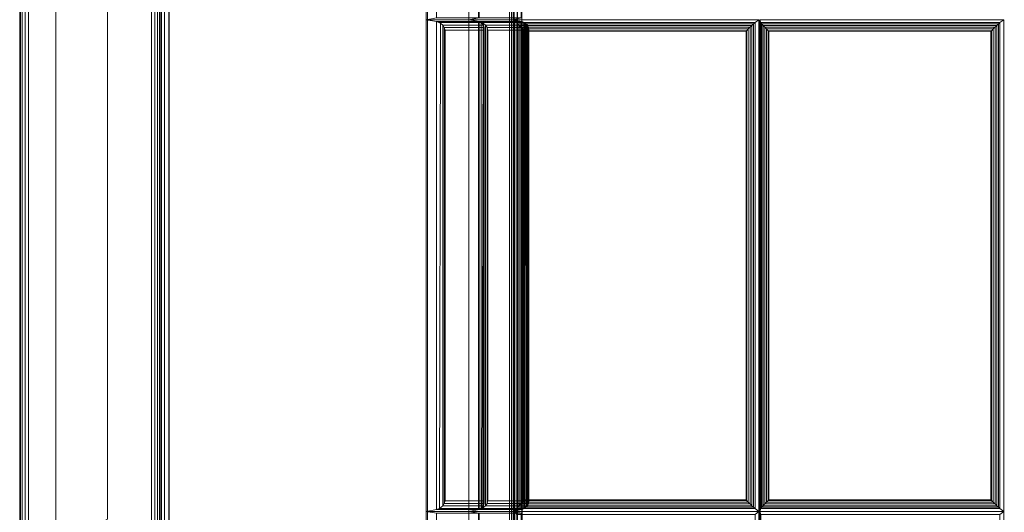
# Model space of a CAD drawing. Units: inches. Extents: x -2 to 384, y -6 to 213.
# Drawn here: x 247 to 261, y 46 to 53 of the extents above; entities that cross this region are included whole.
import ezdxf

# ---------------------------------------------------------------- set-up
doc = ezdxf.new("R2010")
doc.units = ezdxf.units.IN
doc.header["$MEASUREMENT"] = 0
doc.layers.add('SEAT-FABRIC', color=5, linetype='Continuous')
doc.layers.add('SEAT-FRAME', color=5, linetype='Continuous')

# ---------------------------------------------------------------- blocks, each defined once
blk = doc.blocks.new('LST3CLAQ_0T')
at = {"layer": 'SEAT-FABRIC', "linetype": 'Continuous', "lineweight": 0}
for points in [[(40.938, 13.999, 22.875), (40.938, 13.999, 12.625), (-40.938, 13.999, 12.625), (-40.938, 13.999, 22.875)], [(40.938, 13.999, 22.875), (-40.938, 13.999, 22.875), (-40.938, 13.99, 22.923), (40.938, 13.99, 22.923)], [(40.938, 13.999, 12.625), (-40.938, 13.999, 12.625), (-40.938, 13.99, 12.577), (40.938, 13.99, 12.577)], [(40.938, 13.99, 22.923), (-40.938, 13.99, 22.923), (-40.938, 13.963, 22.963), (40.938, 13.963, 22.963)], [(40.938, 13.99, 12.577), (-40.938, 13.99, 12.577), (-40.938, 13.963, 12.537), (40.938, 13.963, 12.537)], [(40.938, 13.963, 22.963), (-40.938, 13.963, 22.963), (-40.938, 13.922, 22.99), (40.938, 13.922, 22.99)], [(40.938, 13.963, 12.537), (-40.938, 13.963, 12.537), (-40.938, 13.922, 12.51), (40.938, 13.922, 12.51)], [(40.938, 13.922, 22.99), (-40.938, 13.922, 22.99), (-40.938, 13.874, 23), (40.938, 13.874, 23)], [(40.938, 13.922, 12.51), (-40.938, 13.922, 12.51), (-40.938, 13.874, 12.5), (40.938, 13.874, 12.5)], [(40.938, 13.874, 12.5), (40.938, 12.125, 12.5), (-40.938, 12.125, 12.5), (-40.938, 13.874, 12.5)], [(-40.938, 13.874, 23), (-40.938, 12.125, 23), (40.938, 12.125, 23), (40.938, 13.874, 23)], [(40.938, 12.077, 12.51), (-40.938, 12.077, 12.51), (-40.938, 12.125, 12.5), (40.938, 12.125, 12.5)], [(40.938, 12.077, 22.99), (-40.938, 12.077, 22.99), (-40.938, 12.125, 23), (40.938, 12.125, 23)], [(40.938, 12.036, 12.537), (-40.938, 12.036, 12.537), (-40.938, 12.077, 12.51), (40.938, 12.077, 12.51)], [(40.938, 12.036, 22.963), (-40.938, 12.036, 22.963), (-40.938, 12.077, 22.99), (40.938, 12.077, 22.99)], [(40.938, 12.009, 12.577), (-40.938, 12.009, 12.577), (-40.938, 12.036, 12.537), (40.938, 12.036, 12.537)], [(40.938, 12.009, 22.923), (-40.938, 12.009, 22.923), (-40.938, 12.036, 22.963), (40.938, 12.036, 22.963)], [(40.938, 11.999, 12.625), (-40.938, 11.999, 12.625), (-40.938, 12.009, 12.577), (40.938, 12.009, 12.577)], [(40.938, 11.999, 22.875), (-40.938, 11.999, 22.875), (-40.938, 12.009, 22.923), (40.938, 12.009, 22.923)], [(-40.938, 11.999, 22.875), (-40.938, 11.999, 12.625), (40.938, 11.999, 12.625), (40.938, 11.999, 22.875)], [(-13.129, 11.983, 14.063), (-40.879, 11.983, 14.063), (-40.879, 12, 14.125), (-13.129, 12, 14.125)], [(-13.129, 12, 29.871), (-13.129, 12, 14.125), (-40.879, 12, 14.125), (-40.879, 12, 29.871)], [(-13.129, 11.983, 29.933), (-40.879, 11.983, 29.933), (-40.879, 12, 29.871), (-13.129, 12, 29.871)], [(-13.129, 11.937, 14.017), (-40.879, 11.937, 14.017), (-40.879, 11.983, 14.063), (-13.129, 11.983, 14.063)], [(-13.129, 11.937, 29.979), (-40.879, 11.937, 29.979), (-40.879, 11.983, 29.933), (-13.129, 11.983, 29.933)], [(-13.129, 11.875, 14), (-40.879, 11.875, 14), (-40.879, 11.937, 14.017), (-13.129, 11.937, 14.017)], [(-13.129, 11.875, 29.996), (-40.879, 11.875, 29.996), (-40.879, 11.937, 29.979), (-13.129, 11.937, 29.979)], [(40.875, 11.999, 13.875), (40.875, 11.999, 12.625), (-40.876, 11.999, 12.625), (-40.876, 11.999, 13.875)], [(40.875, 11.999, 12.625), (-40.876, 11.999, 12.625), (-40.876, 11.983, 12.562), (40.875, 11.983, 12.563)], [(40.875, 11.983, 13.938), (-40.876, 11.983, 13.938), (-40.876, 11.999, 13.875), (40.875, 11.999, 13.875)], [(40.875, 11.983, 12.563), (-40.876, 11.983, 12.562), (-40.876, 11.937, 12.517), (40.875, 11.937, 12.517)], [(40.875, 11.937, 13.983), (-40.876, 11.937, 13.983), (-40.876, 11.983, 13.938), (40.875, 11.983, 13.938)], [(40.875, 11.937, 12.517), (-40.876, 11.937, 12.517), (-40.876, 11.874, 12.5), (40.875, 11.874, 12.5)], [(40.875, 11.874, 14), (-40.876, 11.874, 14), (-40.876, 11.937, 13.983), (40.875, 11.937, 13.983)], [(-40.879, 11.875, 14), (-13.129, 11.875, 14), (-13.129, 7.028, 14), (-40.879, 7.028, 14)], [(-40.879, 11.875, 29.996), (-40.879, 8.215, 29.996), (-13.129, 8.215, 29.996), (-13.129, 11.875, 29.996)], [(40.875, -13.876, 12.5), (-40.876, -13.876, 12.5), (-40.876, 11.874, 12.5), (40.875, 11.874, 12.5)], [(-40.876, -13.876, 14), (40.875, -13.876, 14), (40.875, 11.874, 14), (-40.876, 11.874, 14)], [(-34.004, 8.215, 29.996), (-34.004, 7.607, 26.549), (-41.004, 7.607, 26.549), (-41.004, 8.215, 29.996)], [(-41.004, 8.215, 29.996), (-40.978, 8.066, 29.996), (-34.03, 8.066, 29.996), (-34.004, 8.215, 29.996)], [(-41.004, 8.193, 29.871), (-13.004, 8.193, 29.871), (-13.129, 8.215, 29.996), (-40.879, 8.215, 29.996)], [(-41.004, 8.193, 29.871), (-41.004, 7, 23.102), (-13.004, 7, 23.102), (-13.004, 8.193, 29.871)], [(-34.03, 8.066, 29.996), (-34.03, 7.467, 26.6), (-34.004, 7.607, 26.549), (-34.004, 8.215, 29.996)], [(-27.004, 8.215, 29.996), (-27.004, 7.607, 26.549), (-34.004, 7.607, 26.549), (-34.004, 8.215, 29.996)], [(-34.004, 8.215, 29.996), (-34.004, 7.607, 26.549), (-33.978, 7.467, 26.6), (-33.978, 8.066, 29.996)], [(-34.004, 8.215, 29.996), (-33.978, 8.066, 29.996), (-27.03, 8.066, 29.996), (-27.004, 8.215, 29.996)], [(-27.03, 8.066, 29.996), (-27.03, 7.467, 26.6), (-27.004, 7.607, 26.549), (-27.004, 8.215, 29.996)], [(-20.004, 8.215, 29.996), (-20.004, 7.607, 26.549), (-27.004, 7.607, 26.549), (-27.004, 8.215, 29.996)], [(-27.004, 8.215, 29.996), (-27.004, 7.607, 26.549), (-26.978, 7.467, 26.6), (-26.978, 8.066, 29.996)], [(-27.004, 8.215, 29.996), (-26.978, 8.066, 29.996), (-20.03, 8.066, 29.996), (-20.004, 8.215, 29.996)], [(-33.978, 8.066, 29.996), (-33.978, 7.467, 26.6), (-33.962, 7.428, 26.623), (-33.962, 8.022, 29.987)], [(-33.978, 8.066, 29.996), (-33.962, 8.022, 29.987), (-27.052, 8.01, 29.983), (-27.03, 8.066, 29.996)], [(-33.962, 8.022, 29.987), (-33.962, 7.428, 26.623), (-33.924, 7.395, 26.668), (-33.924, 7.975, 29.957)], [(-33.962, 8.022, 29.987), (-33.924, 7.975, 29.957), (-27.084, 7.975, 29.957), (-27.052, 8.01, 29.983)], [(-27.084, 7.975, 29.957), (-27.084, 7.395, 26.668), (-27.045, 7.428, 26.623), (-27.045, 8.022, 29.987)], [(-27.045, 8.022, 29.987), (-27.045, 7.428, 26.623), (-27.03, 7.467, 26.6), (-27.03, 8.066, 29.996)], [(-33.924, 7.975, 29.957), (-33.924, 7.395, 26.668), (-33.892, 7.386, 26.701), (-33.892, 7.955, 29.928)], [(-33.924, 7.975, 29.957), (-33.892, 7.955, 29.928), (-27.115, 7.955, 29.928), (-27.084, 7.975, 29.957)], [(-33.892, 7.955, 29.928), (-33.892, 7.386, 26.701), (-33.855, 7.387, 26.739), (-33.855, 7.943, 29.892)], [(-33.892, 7.955, 29.928), (-33.855, 7.943, 29.892), (-27.153, 7.943, 29.892), (-27.115, 7.955, 29.928)], [(-33.855, 7.943, 29.892), (-33.855, 7.387, 26.739), (-27.153, 7.387, 26.739), (-27.153, 7.943, 29.892)], [(-27.153, 7.943, 29.892), (-27.153, 7.387, 26.739), (-27.115, 7.386, 26.701), (-27.115, 7.955, 29.928)], [(-27.115, 7.955, 29.928), (-27.115, 7.386, 26.701), (-27.084, 7.395, 26.668), (-27.084, 7.975, 29.957)], [(-34.004, 7.607, 26.549), (-34.004, 7, 23.102), (-41.004, 7, 23.102), (-41.004, 7.607, 26.549)], [(-41.004, 7.607, 26.549), (-40.978, 7.458, 26.549), (-34.03, 7.458, 26.549), (-34.004, 7.607, 26.549)], [(-40.978, 7.467, 26.6), (-41.004, 7.607, 26.549), (-34.004, 7.607, 26.549), (-34.03, 7.467, 26.6)], [(-34.03, 7.458, 26.549), (-34.03, 6.86, 23.153), (-34.004, 7, 23.102), (-34.004, 7.607, 26.549)], [(-27.004, 7.607, 26.549), (-27.004, 7, 23.102), (-34.004, 7, 23.102), (-34.004, 7.607, 26.549)], [(-34.004, 7.607, 26.549), (-34.004, 7, 23.102), (-33.978, 6.86, 23.153), (-33.978, 7.458, 26.549)], [(-34.004, 7.607, 26.549), (-33.978, 7.458, 26.549), (-27.03, 7.458, 26.549), (-27.004, 7.607, 26.549)], [(-33.978, 7.467, 26.6), (-34.004, 7.607, 26.549), (-27.004, 7.607, 26.549), (-27.03, 7.467, 26.6)], [(-27.03, 7.458, 26.549), (-27.03, 6.86, 23.153), (-27.004, 7, 23.102), (-27.004, 7.607, 26.549)], [(-20.004, 7.607, 26.549), (-20.004, 7, 23.102), (-27.004, 7, 23.102), (-27.004, 7.607, 26.549)], [(-27.004, 7.607, 26.549), (-27.004, 7, 23.102), (-26.978, 6.86, 23.153), (-26.978, 7.458, 26.549)], [(-27.004, 7.607, 26.549), (-26.978, 7.458, 26.549), (-20.03, 7.458, 26.549), (-20.004, 7.607, 26.549)], [(-26.978, 7.467, 26.6), (-27.004, 7.607, 26.549), (-20.004, 7.607, 26.549), (-20.03, 7.467, 26.6)], [(-33.962, 7.428, 26.623), (-33.978, 7.467, 26.6), (-27.03, 7.467, 26.6), (-27.045, 7.428, 26.623)], [(-33.978, 7.458, 26.549), (-33.978, 6.86, 23.153), (-33.962, 6.821, 23.176), (-33.962, 7.414, 26.541)], [(-33.978, 7.458, 26.549), (-33.962, 7.414, 26.541), (-27.052, 7.403, 26.536), (-27.03, 7.458, 26.549)], [(-27.045, 7.414, 26.541), (-27.045, 6.821, 23.176), (-27.03, 6.86, 23.153), (-27.03, 7.458, 26.549)], [(-33.924, 7.395, 26.668), (-33.962, 7.428, 26.623), (-27.045, 7.428, 26.623), (-27.084, 7.395, 26.668)], [(-33.962, 7.414, 26.541), (-33.962, 6.821, 23.176), (-33.924, 6.788, 23.221), (-33.924, 7.368, 26.51)], [(-33.962, 7.414, 26.541), (-33.924, 7.368, 26.51), (-27.084, 7.368, 26.51), (-27.052, 7.403, 26.536)], [(-33.892, 7.386, 26.701), (-33.924, 7.395, 26.668), (-27.084, 7.395, 26.668), (-27.115, 7.386, 26.701)], [(-33.924, 7.368, 26.51), (-33.924, 6.788, 23.221), (-33.892, 6.778, 23.254), (-33.892, 7.347, 26.481)], [(-33.924, 7.368, 26.51), (-33.892, 7.347, 26.481), (-27.115, 7.347, 26.481), (-27.084, 7.368, 26.51)], [(-33.855, 7.387, 26.739), (-33.892, 7.386, 26.701), (-27.115, 7.386, 26.701), (-27.153, 7.387, 26.739)], [(-33.892, 7.347, 26.481), (-33.892, 6.778, 23.254), (-33.855, 6.779, 23.292), (-33.855, 7.335, 26.445)], [(-33.892, 7.347, 26.481), (-33.855, 7.335, 26.445), (-27.153, 7.335, 26.445), (-27.115, 7.347, 26.481)], [(-33.855, 7.335, 26.445), (-33.855, 6.779, 23.292), (-27.153, 6.779, 23.292), (-27.153, 7.335, 26.445)], [(-27.153, 7.335, 26.445), (-27.153, 6.779, 23.292), (-27.115, 6.778, 23.254), (-27.115, 7.347, 26.481)], [(-27.115, 7.347, 26.481), (-27.115, 6.778, 23.254), (-27.084, 6.788, 23.221), (-27.084, 7.368, 26.51)], [(-27.084, 7.368, 26.51), (-27.084, 6.788, 23.221), (-27.045, 6.821, 23.176), (-27.045, 7.414, 26.541)], [(-41.004, 7.028, 14.125), (-40.879, 7.028, 14), (-13.129, 7.028, 14), (-13.004, 7.028, 14.125)], [(-34.004, 7, 19.602), (-34.004, 7, 16.102), (-41.004, 7, 16.102), (-41.004, 7, 19.602)], [(-40.978, 6.853, 16.128), (-41.004, 7, 16.102), (-34.004, 7, 16.102), (-34.03, 6.853, 16.128)], [(-41.004, 7, 19.602), (-40.978, 6.853, 19.576), (-34.03, 6.853, 19.576), (-34.004, 7, 19.602)], [(-34.004, 7, 23.102), (-34.004, 7, 19.602), (-41.004, 7, 19.602), (-41.004, 7, 23.102)], [(-40.978, 6.853, 19.628), (-41.004, 7, 19.602), (-34.004, 7, 19.602), (-34.03, 6.853, 19.628)], [(-41.004, 7, 23.102), (-40.978, 6.853, 23.076), (-34.03, 6.853, 23.076), (-34.004, 7, 23.102)], [(-40.978, 6.86, 23.153), (-41.004, 7, 23.102), (-34.004, 7, 23.102), (-34.03, 6.86, 23.153)], [(-41.004, 7, 23.102), (-41.004, 7, 14.125), (-13.004, 7, 14.125), (-13.004, 7, 23.102)], [(-34.046, 6.92, 16.121), (-34.004, 6.949, 15.96), (-41.004, 6.949, 15.96), (-40.962, 6.92, 16.121)], [(-13.13, 6.975, 15.969), (-13.129, 6.974, 14.124), (-40.879, 6.974, 14.124), (-40.88, 6.975, 15.969)], [(-40.88, 6.96, 16.028), (-13.13, 6.96, 16.028), (-13.13, 6.975, 15.969), (-40.88, 6.975, 15.969)], [(-40.88, 6.919, 16.073), (-13.136, 6.919, 16.073), (-13.13, 6.96, 16.028), (-40.88, 6.96, 16.028)], [(-40.879, 6.843, 16.094), (-13.13, 6.861, 16.094), (-13.136, 6.919, 16.073), (-40.88, 6.919, 16.073)], [(-40.879, 6.974, 14.124), (-13.129, 6.974, 14.124), (-13.129, 6.958, 14.061), (-40.879, 6.958, 14.061)], [(-40.879, 6.958, 14.061), (-13.129, 6.958, 14.061), (-13.129, 6.912, 14.016), (-40.879, 6.912, 14.016)], [(-40.879, 6.912, 14.016), (-13.129, 6.912, 14.016), (-13.129, 6.849, 13.999), (-40.879, 6.849, 13.999)], [(-34.046, 3.531, 16.417), (-34.004, 3.475, 16.264), (-34.004, 6.949, 15.96), (-34.046, 6.92, 16.121)], [(-34.03, 6.853, 19.576), (-34.03, 6.853, 16.128), (-34.004, 7, 16.102), (-34.004, 7, 19.602)], [(-34.03, 6.853, 23.076), (-34.03, 6.853, 19.628), (-34.004, 7, 19.602), (-34.004, 7, 23.102)], [(-27.004, 7, 19.602), (-27.004, 7, 16.102), (-34.004, 7, 16.102), (-34.004, 7, 19.602)], [(-33.978, 6.853, 16.128), (-34.004, 7, 16.102), (-27.004, 7, 16.102), (-27.03, 6.853, 16.128)], [(-34.004, 7, 19.602), (-34.004, 7, 16.102), (-33.978, 6.853, 16.128), (-33.978, 6.853, 19.576)], [(-34.004, 7, 19.602), (-33.978, 6.853, 19.576), (-27.03, 6.853, 19.576), (-27.004, 7, 19.602)], [(-27.004, 7, 23.102), (-27.004, 7, 19.602), (-34.004, 7, 19.602), (-34.004, 7, 23.102)], [(-33.978, 6.853, 19.628), (-34.004, 7, 19.602), (-27.004, 7, 19.602), (-27.03, 6.853, 19.628)], [(-34.004, 7, 23.102), (-34.004, 7, 19.602), (-33.978, 6.853, 19.628), (-33.978, 6.853, 23.076)], [(-34.004, 7, 23.102), (-33.978, 6.853, 23.076), (-27.03, 6.853, 23.076), (-27.004, 7, 23.102)], [(-33.978, 6.86, 23.153), (-34.004, 7, 23.102), (-27.004, 7, 23.102), (-27.03, 6.86, 23.153)], [(-33.962, 6.92, 16.121), (-34.004, 6.949, 15.96), (-34.004, 3.475, 16.264), (-33.962, 3.531, 16.417)], [(-27.046, 6.92, 16.121), (-27.004, 6.949, 15.96), (-34.004, 6.949, 15.96), (-33.962, 6.92, 16.121)], [(-33.962, 6.92, 16.121), (-33.944, 6.906, 16.16), (-27.063, 6.906, 16.16), (-27.046, 6.92, 16.121)], [(-33.944, 3.552, 16.454), (-33.944, 6.906, 16.16), (-33.962, 6.92, 16.121), (-33.962, 3.531, 16.417)], [(-33.944, 6.906, 16.16), (-33.923, 6.887, 16.186), (-27.085, 6.887, 16.186), (-27.063, 6.906, 16.16)], [(-33.923, 3.575, 16.476), (-33.923, 6.887, 16.186), (-33.944, 6.906, 16.16), (-33.944, 3.552, 16.454)], [(-33.923, 6.887, 16.186), (-33.898, 6.864, 16.205), (-27.109, 6.864, 16.205), (-27.085, 6.887, 16.186)], [(-33.898, 3.601, 16.49), (-33.898, 6.864, 16.205), (-33.923, 6.887, 16.186), (-33.923, 3.575, 16.476)], [(-27.085, 3.575, 16.476), (-27.085, 6.887, 16.186), (-27.109, 6.864, 16.205), (-27.109, 3.601, 16.49)], [(-27.063, 3.552, 16.454), (-27.063, 6.906, 16.16), (-27.085, 6.887, 16.186), (-27.085, 3.575, 16.476)], [(-27.046, 3.531, 16.417), (-27.046, 6.92, 16.121), (-27.063, 6.906, 16.16), (-27.063, 3.552, 16.454)], [(-27.046, 3.531, 16.417), (-27.004, 3.475, 16.264), (-27.004, 6.949, 15.96), (-27.046, 6.92, 16.121)], [(-27.03, 6.853, 19.576), (-27.03, 6.853, 16.128), (-27.004, 7, 16.102), (-27.004, 7, 19.602)], [(-27.03, 6.853, 23.076), (-27.03, 6.853, 19.628), (-27.004, 7, 19.602), (-27.004, 7, 23.102)], [(-20.004, 7, 19.602), (-20.004, 7, 16.102), (-27.004, 7, 16.102), (-27.004, 7, 19.602)], [(-26.978, 6.853, 16.128), (-27.004, 7, 16.102), (-20.004, 7, 16.102), (-20.03, 6.853, 16.128)], [(-27.004, 7, 19.602), (-27.004, 7, 16.102), (-26.978, 6.853, 16.128), (-26.978, 6.853, 19.576)], [(-27.004, 7, 19.602), (-26.978, 6.853, 19.576), (-20.03, 6.853, 19.576), (-20.004, 7, 19.602)], [(-20.004, 7, 23.102), (-20.004, 7, 19.602), (-27.004, 7, 19.602), (-27.004, 7, 23.102)], [(-26.978, 6.853, 19.628), (-27.004, 7, 19.602), (-20.004, 7, 19.602), (-20.03, 6.853, 19.628)], [(-27.004, 7, 23.102), (-27.004, 7, 19.602), (-26.978, 6.853, 19.628), (-26.978, 6.853, 23.076)], [(-27.004, 7, 23.102), (-26.978, 6.853, 23.076), (-20.03, 6.853, 23.076), (-20.004, 7, 23.102)], [(-26.978, 6.86, 23.153), (-27.004, 7, 23.102), (-20.004, 7, 23.102), (-20.03, 6.86, 23.153)], [(-40.879, 6.843, 16.094), (-40.88, -3.481, 16.998), (-13.13, -3.481, 16.998), (-13.13, 6.861, 16.094)], [(-40.879, 6.849, 13.999), (-13.129, 6.849, 13.999), (-13.129, -13.879, 13.999), (-40.879, -13.879, 13.999)], [(-33.962, 6.821, 23.176), (-33.978, 6.86, 23.153), (-27.03, 6.86, 23.153), (-27.045, 6.821, 23.176)], [(-33.962, 6.811, 16.144), (-33.978, 6.853, 16.128), (-27.03, 6.853, 16.128), (-27.045, 6.811, 16.144)], [(-33.978, 6.853, 19.576), (-33.978, 6.853, 16.128), (-33.962, 6.811, 16.144), (-33.962, 6.811, 19.56)], [(-33.978, 6.853, 19.576), (-33.962, 6.811, 19.56), (-27.052, 6.8, 19.554), (-27.03, 6.853, 19.576)], [(-33.962, 6.811, 19.644), (-33.978, 6.853, 19.628), (-27.03, 6.853, 19.628), (-27.045, 6.811, 19.644)], [(-33.978, 6.853, 23.076), (-33.978, 6.853, 19.628), (-33.962, 6.811, 19.644), (-33.962, 6.811, 23.06)], [(-33.978, 6.853, 23.076), (-33.962, 6.811, 23.06), (-27.052, 6.8, 23.054), (-27.03, 6.853, 23.076)], [(-33.924, 6.788, 23.221), (-33.962, 6.821, 23.176), (-27.045, 6.821, 23.176), (-27.084, 6.788, 23.221)], [(-33.924, 6.77, 16.182), (-33.962, 6.811, 16.144), (-27.045, 6.811, 16.144), (-27.084, 6.77, 16.182)], [(-33.962, 6.811, 19.56), (-33.962, 6.811, 16.144), (-33.924, 6.77, 16.182), (-33.924, 6.77, 19.522)], [(-33.962, 6.811, 19.56), (-33.924, 6.77, 19.522), (-27.084, 6.77, 19.522), (-27.052, 6.8, 19.554)], [(-33.924, 6.77, 19.682), (-33.962, 6.811, 19.644), (-27.045, 6.811, 19.644), (-27.084, 6.77, 19.682)], [(-33.962, 6.811, 23.06), (-33.962, 6.811, 19.644), (-33.924, 6.77, 19.682), (-33.924, 6.77, 23.022)], [(-33.962, 6.811, 23.06), (-33.924, 6.77, 23.022), (-27.084, 6.77, 23.022), (-27.052, 6.8, 23.054)], [(-33.892, 6.778, 23.254), (-33.924, 6.788, 23.221), (-27.084, 6.788, 23.221), (-27.115, 6.778, 23.254)], [(-33.892, 6.755, 16.213), (-33.924, 6.77, 16.182), (-27.084, 6.77, 16.182), (-27.115, 6.755, 16.213)], [(-33.924, 6.77, 19.522), (-33.924, 6.77, 16.182), (-33.892, 6.755, 16.213), (-33.892, 6.755, 19.491)], [(-33.924, 6.77, 19.522), (-33.892, 6.755, 19.491), (-27.115, 6.755, 19.491), (-27.084, 6.77, 19.522)], [(-33.892, 6.755, 19.713), (-33.924, 6.77, 19.682), (-27.084, 6.77, 19.682), (-27.115, 6.755, 19.713)], [(-33.924, 6.77, 23.022), (-33.924, 6.77, 19.682), (-33.892, 6.755, 19.713), (-33.892, 6.755, 22.991)], [(-33.924, 6.77, 23.022), (-33.892, 6.755, 22.991), (-27.115, 6.755, 22.991), (-27.084, 6.77, 23.022)], [(-33.898, 6.864, 16.205), (-33.872, 6.839, 16.217), (-27.135, 6.839, 16.217), (-27.109, 6.864, 16.205)], [(-33.872, 3.628, 16.498), (-33.872, 6.839, 16.217), (-33.898, 6.864, 16.205), (-33.898, 3.601, 16.49)], [(-33.855, 6.779, 23.292), (-33.892, 6.778, 23.254), (-27.115, 6.778, 23.254), (-27.153, 6.779, 23.292)], [(-33.855, 6.75, 16.251), (-33.892, 6.755, 16.213), (-27.115, 6.755, 16.213), (-27.153, 6.75, 16.251)], [(-33.892, 6.755, 19.491), (-33.892, 6.755, 16.213), (-33.855, 6.75, 16.251), (-33.855, 6.75, 19.453)], [(-33.892, 6.755, 19.491), (-33.855, 6.75, 19.453), (-27.153, 6.75, 19.453), (-27.115, 6.755, 19.491)], [(-33.855, 6.75, 19.751), (-33.892, 6.755, 19.713), (-27.115, 6.755, 19.713), (-27.153, 6.75, 19.751)], [(-33.892, 6.755, 22.991), (-33.892, 6.755, 19.713), (-33.855, 6.75, 19.751), (-33.855, 6.75, 22.953)], [(-33.892, 6.755, 22.991), (-33.855, 6.75, 22.953), (-27.153, 6.75, 22.953), (-27.115, 6.755, 22.991)], [(-33.872, 6.839, 16.217), (-33.848, 6.815, 16.223), (-27.16, 6.815, 16.223), (-27.135, 6.839, 16.217)], [(-33.848, 3.653, 16.499), (-33.848, 6.815, 16.223), (-33.872, 6.839, 16.217), (-33.872, 3.628, 16.498)], [(-33.855, 6.75, 19.453), (-33.855, 6.75, 16.251), (-27.153, 6.75, 16.251), (-27.153, 6.75, 19.453)], [(-33.855, 6.75, 22.953), (-33.855, 6.75, 19.751), (-27.153, 6.75, 19.751), (-27.153, 6.75, 22.953)], [(-33.848, 6.815, 16.223), (-33.841, 6.808, 16.224), (-27.167, 6.808, 16.224), (-27.16, 6.815, 16.223)], [(-33.841, 3.659, 16.499), (-33.841, 6.808, 16.224), (-33.848, 6.815, 16.223), (-33.848, 3.653, 16.499)], [(-27.167, 3.659, 16.499), (-27.167, 6.808, 16.224), (-33.841, 6.808, 16.224), (-33.841, 3.659, 16.499)], [(-27.16, 3.653, 16.499), (-27.16, 6.815, 16.223), (-27.167, 6.808, 16.224), (-27.167, 3.659, 16.499)], [(-27.135, 3.628, 16.498), (-27.135, 6.839, 16.217), (-27.16, 6.815, 16.223), (-27.16, 3.653, 16.499)], [(-27.153, 6.75, 19.453), (-27.153, 6.75, 16.251), (-27.115, 6.755, 16.213), (-27.115, 6.755, 19.491)], [(-27.153, 6.75, 22.953), (-27.153, 6.75, 19.751), (-27.115, 6.755, 19.713), (-27.115, 6.755, 22.991)], [(-27.109, 3.601, 16.49), (-27.109, 6.864, 16.205), (-27.135, 6.839, 16.217), (-27.135, 3.628, 16.498)], [(-27.115, 6.755, 19.491), (-27.115, 6.755, 16.213), (-27.084, 6.77, 16.182), (-27.084, 6.77, 19.522)], [(-27.115, 6.755, 22.991), (-27.115, 6.755, 19.713), (-27.084, 6.77, 19.682), (-27.084, 6.77, 23.022)], [(-27.084, 6.77, 19.522), (-27.084, 6.77, 16.182), (-27.045, 6.811, 16.144), (-27.045, 6.811, 19.56)], [(-27.084, 6.77, 23.022), (-27.084, 6.77, 19.682), (-27.045, 6.811, 19.644), (-27.045, 6.811, 23.06)], [(-27.045, 6.811, 19.56), (-27.045, 6.811, 16.144), (-27.03, 6.853, 16.128), (-27.03, 6.853, 19.576)], [(-27.045, 6.811, 23.06), (-27.045, 6.811, 19.644), (-27.03, 6.853, 19.628), (-27.03, 6.853, 23.076)], [(-27.135, 3.628, 16.498), (-27.16, 3.653, 16.499), (-33.848, 3.653, 16.499), (-33.872, 3.628, 16.498)], [(-27.16, 3.653, 16.499), (-27.167, 3.659, 16.499), (-33.841, 3.659, 16.499), (-33.848, 3.653, 16.499)], [(-40.962, 3.531, 16.417), (-41.004, 3.475, 16.264), (-34.004, 3.475, 16.264), (-34.046, 3.531, 16.417)], [(-33.962, 3.531, 16.417), (-34.004, 3.475, 16.264), (-27.004, 3.475, 16.264), (-27.046, 3.531, 16.417)], [(-27.046, 3.531, 16.417), (-27.063, 3.552, 16.454), (-33.944, 3.552, 16.454), (-33.962, 3.531, 16.417)], [(-27.063, 3.552, 16.454), (-27.085, 3.575, 16.476), (-33.923, 3.575, 16.476), (-33.944, 3.552, 16.454)], [(-27.085, 3.575, 16.476), (-27.109, 3.601, 16.49), (-33.898, 3.601, 16.49), (-33.923, 3.575, 16.476)], [(-27.109, 3.601, 16.49), (-27.135, 3.628, 16.498), (-33.872, 3.628, 16.498), (-33.898, 3.601, 16.49)], [(-34.046, 3.447, 16.425), (-34.004, 3.462, 16.265), (-41.004, 3.462, 16.265), (-40.962, 3.447, 16.425)], [(-34.046, 0.044, 16.722), (-34.004, -0.011, 16.569), (-34.004, 3.462, 16.265), (-34.046, 3.447, 16.425)], [(-27.046, 3.447, 16.425), (-27.004, 3.462, 16.265), (-34.004, 3.462, 16.265), (-33.962, 3.447, 16.425)], [(-33.962, 3.447, 16.425), (-34.004, 3.462, 16.265), (-34.004, -0.011, 16.569), (-33.962, 0.044, 16.722)], [(-33.962, 3.447, 16.425), (-33.962, 0.044, 16.722), (-33.944, 0.065, 16.759), (-33.944, 3.433, 16.464)], [(-33.962, 3.447, 16.425), (-33.944, 3.433, 16.464), (-27.063, 3.433, 16.464), (-27.046, 3.447, 16.425)], [(-33.944, 3.433, 16.464), (-33.944, 0.065, 16.759), (-33.923, 0.089, 16.781), (-33.923, 3.414, 16.49)], [(-33.944, 3.433, 16.464), (-33.923, 3.414, 16.49), (-27.085, 3.414, 16.49), (-27.063, 3.433, 16.464)], [(-33.923, 3.414, 16.49), (-33.923, 0.089, 16.781), (-33.898, 0.114, 16.795), (-33.898, 3.391, 16.509)], [(-33.923, 3.414, 16.49), (-33.898, 3.391, 16.509), (-27.109, 3.391, 16.509), (-27.085, 3.414, 16.49)], [(-33.898, 3.391, 16.509), (-33.898, 0.114, 16.795), (-33.872, 0.141, 16.803), (-33.872, 3.366, 16.521)], [(-33.898, 3.391, 16.509), (-33.872, 3.366, 16.521), (-27.135, 3.366, 16.521), (-27.109, 3.391, 16.509)], [(-33.872, 3.366, 16.521), (-33.872, 0.141, 16.803), (-33.848, 0.166, 16.804), (-33.848, 3.342, 16.527)], [(-33.872, 3.366, 16.521), (-33.848, 3.342, 16.527), (-27.16, 3.342, 16.527), (-27.135, 3.366, 16.521)], [(-27.16, 3.342, 16.527), (-27.16, 0.166, 16.804), (-27.135, 0.141, 16.803), (-27.135, 3.366, 16.521)], [(-27.135, 3.366, 16.521), (-27.135, 0.141, 16.803), (-27.109, 0.114, 16.795), (-27.109, 3.391, 16.509)], [(-27.109, 3.391, 16.509), (-27.109, 0.114, 16.795), (-27.085, 0.089, 16.781), (-27.085, 3.414, 16.49)], [(-27.085, 3.414, 16.49), (-27.085, 0.089, 16.781), (-27.063, 0.065, 16.759), (-27.063, 3.433, 16.464)], [(-27.063, 3.433, 16.464), (-27.063, 0.065, 16.759), (-27.046, 0.044, 16.722), (-27.046, 3.447, 16.425)], [(-27.046, 0.044, 16.722), (-27.004, -0.011, 16.569), (-27.004, 3.462, 16.265), (-27.046, 3.447, 16.425)], [(-33.848, 3.342, 16.527), (-33.848, 0.166, 16.804), (-33.841, 0.173, 16.804), (-33.841, 3.335, 16.527)], [(-33.848, 3.342, 16.527), (-33.841, 3.335, 16.527), (-27.167, 3.335, 16.527), (-27.16, 3.342, 16.527)], [(-33.841, 3.335, 16.527), (-33.841, 0.173, 16.804), (-27.167, 0.173, 16.804), (-27.167, 3.335, 16.527)], [(-27.167, 3.335, 16.527), (-27.167, 0.173, 16.804), (-27.16, 0.166, 16.804), (-27.16, 3.342, 16.527)], [(-27.109, 0.114, 16.795), (-27.135, 0.141, 16.803), (-33.872, 0.141, 16.803), (-33.898, 0.114, 16.795)], [(-27.135, 0.141, 16.803), (-27.16, 0.166, 16.804), (-33.848, 0.166, 16.804), (-33.872, 0.141, 16.803)], [(-27.16, 0.166, 16.804), (-27.167, 0.173, 16.804), (-33.841, 0.173, 16.804), (-33.848, 0.166, 16.804)], [(-40.962, 0.044, 16.722), (-41.004, -0.011, 16.569), (-34.004, -0.011, 16.569), (-34.046, 0.044, 16.722)], [(-33.962, 0.044, 16.722), (-34.004, -0.011, 16.569), (-27.004, -0.011, 16.569), (-27.046, 0.044, 16.722)], [(-27.046, 0.044, 16.722), (-27.063, 0.065, 16.759), (-33.944, 0.065, 16.759), (-33.962, 0.044, 16.722)], [(-27.063, 0.065, 16.759), (-27.085, 0.089, 16.781), (-33.923, 0.089, 16.781), (-33.944, 0.065, 16.759)], [(-27.085, 0.089, 16.781), (-27.109, 0.114, 16.795), (-33.898, 0.114, 16.795), (-33.923, 0.089, 16.781)]]:
    blk.add_3dface(points, dxfattribs=at)
for points, invisible_edges in [([(-13.004, 6.849, 16.094), (-13.129, 6.974, 16.084), (-40.879, 6.974, 16.084), (-41.004, 6.849, 16.094)], 13), ([(-13.004, 6.849, 16.094), (-41.004, 6.849, 16.094), (-41.004, -3.487, 16.999), (-13.004, -3.487, 16.999)], 1)]:
    blk.add_3dface(points, dxfattribs=dict(at, invisible_edges=invisible_edges))
at = {"layer": 'SEAT-FRAME', "linetype": 'Continuous', "lineweight": 0}
for points in [[(34.777, 13.483, 11), (34.402, 12.749, 11), (-34.115, 12.749, 11), (-34.474, 13.483, 11)], [(-34.474, 13.483, 12.5), (-34.115, 12.749, 12.5), (34.402, 12.749, 12.5), (34.777, 13.483, 12.5)], [(34.777, 13.483, 12.5), (34.777, 13.483, 11), (-34.474, 13.483, 11), (-34.474, 13.483, 12.5)], [(34.402, 12.749, 12.5), (-34.115, 12.749, 12.5), (-34.115, 12.749, 11), (34.402, 12.749, 11)]]:
    blk.add_3dface(points, dxfattribs=at)

msp = doc.modelspace()

# ---------------------------------------------------------------- block references
at = {"rotation": 90}
msp.add_blockref('LST3CLAQ_0T', (260.92, 80), dxfattribs=at)

doc.saveas('drawing.dxf')
